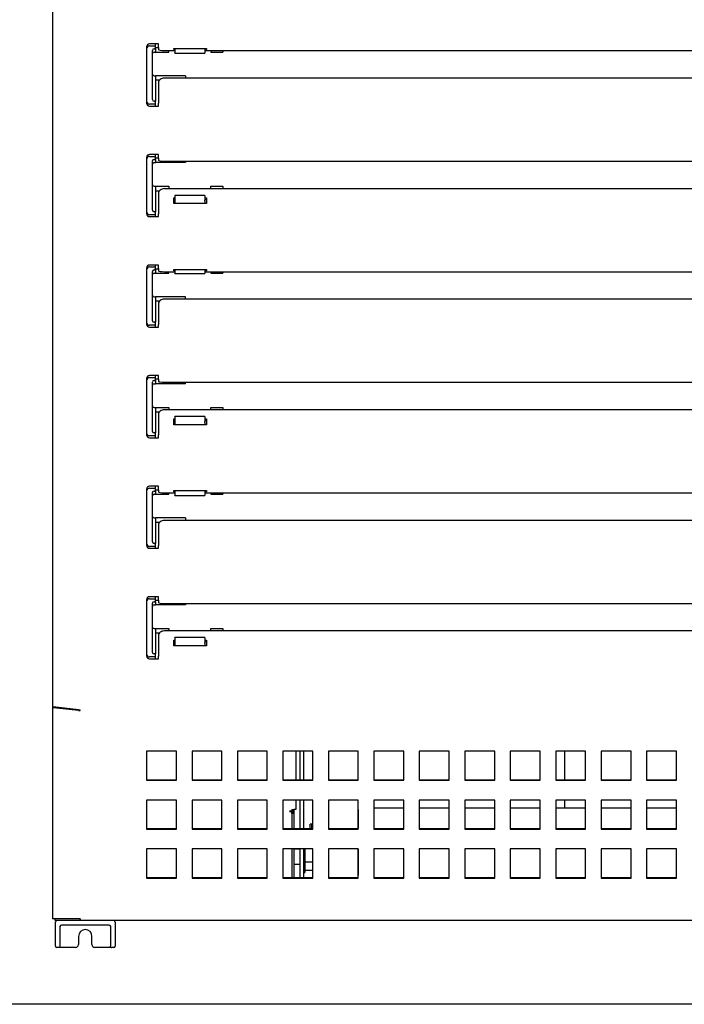
# Model space of a CAD drawing. Units: millimetres. Extents: x 635 to 4107, y 366 to 1401.
# Drawn here: x 853 to 864, y 882 to 898 of the extents above; entities that cross this region are included whole.
import ezdxf

# ---------------------------------------------------------------- set-up
doc = ezdxf.new("R2010")
doc.units = ezdxf.units.MM
doc.layers.add('DV25_0', color=7, linetype='Continuous')

msp = doc.modelspace()

# ---------------------------------------------------------------- linework, layer by layer
at = {"layer": 'DV25_0', "color": 7}
for p, q in [((853.545, 912.795), (853.545, 886.545)), ((855.12, 897.589), (855.12, 897.556)), ((855.32, 897.639), (855.17, 897.639)), ((855.17, 897.606), (855.27, 897.606)), ((855.27, 897.606), (855.27, 897.639)), ((855.27, 897.581), (855.27, 897.606)), ((855.27, 897.556), (855.27, 897.581)), ((855.27, 897.578), (855.32, 897.578)), ((855.32, 897.619), (855.32, 897.639)), ((855.32, 897.579), (855.32, 897.619)), ((855.32, 897.579), (855.32, 897.544)), ((855.575, 897.564), (856.125, 897.564)), ((855.575, 897.543), (855.575, 897.564)), ((855.595, 897.564), (855.595, 897.489)), ((856.095, 897.564), (856.095, 897.489)), ((856.125, 897.564), (856.125, 897.543)), ((855.12, 897.556), (855.12, 896.681)), ((855.22, 896.706), (855.22, 897.531)), ((855.245, 897.556), (855.27, 897.556)), ((855.245, 897.503), (855.27, 897.503)), ((855.27, 897.556), (855.27, 897.503)), ((855.27, 897.503), (855.495, 897.503)), ((855.42, 897.527), (855.595, 897.527)), ((855.495, 897.503), (855.495, 897.527)), ((855.595, 897.543), (855.575, 897.543)), ((855.595, 897.485), (855.595, 897.489)), ((855.595, 897.485), (856.095, 897.485)), ((856.125, 897.543), (856.095, 897.543)), ((856.095, 897.527), (872.895, 897.527)), ((856.095, 897.489), (856.095, 897.485)), ((856.195, 897.527), (856.195, 897.503)), ((856.195, 897.503), (856.395, 897.503)), ((856.395, 897.527), (856.395, 897.503)), ((855.245, 897.107), (855.27, 897.107)), ((855.77, 897.107), (855.27, 897.107)), ((855.27, 897.107), (855.27, 897.107)), ((855.27, 897.107), (855.27, 896.681)), ((873.57, 897.066), (855.42, 897.066)), ((855.77, 897.107), (855.77, 897.066)), ((855.336, 897.032), (855.27, 897.032)), ((855.32, 896.99), (855.32, 896.645)), ((855.12, 896.681), (855.12, 896.649)), ((855.27, 896.631), (855.17, 896.631)), ((855.17, 896.599), (855.32, 896.599)), ((855.27, 896.681), (855.245, 896.681)), ((855.27, 896.656), (855.27, 896.681)), ((855.27, 896.631), (855.27, 896.656)), ((855.27, 896.599), (855.27, 896.631)), ((855.32, 896.619), (855.32, 896.645)), ((855.32, 896.599), (855.32, 896.619)), ((855.32, 895.789), (855.17, 895.789)), ((855.17, 895.756), (855.27, 895.756)), ((855.27, 895.756), (855.27, 895.789)), ((855.27, 895.731), (855.27, 895.756)), ((855.32, 895.769), (855.32, 895.789)), ((855.32, 895.729), (855.32, 895.769)), ((855.12, 895.739), (855.12, 895.706)), ((855.12, 895.706), (855.12, 894.831)), ((855.22, 894.856), (855.22, 895.681)), ((855.245, 895.706), (855.27, 895.706)), ((855.245, 895.653), (855.27, 895.653)), ((855.27, 895.706), (855.27, 895.731)), ((855.32, 895.728), (855.27, 895.728)), ((855.27, 895.706), (855.27, 895.653)), ((855.77, 895.653), (855.27, 895.653)), ((855.32, 895.729), (855.32, 895.694)), ((855.42, 895.677), (873.57, 895.677)), ((855.77, 895.677), (855.77, 895.653)), ((855.245, 895.256), (855.27, 895.256)), ((855.27, 895.257), (855.495, 895.257)), ((855.27, 895.257), (855.27, 895.256)), ((855.27, 895.256), (855.27, 894.831)), ((855.495, 895.257), (855.495, 895.216)), ((856.195, 895.257), (856.395, 895.257)), ((856.195, 895.216), (856.195, 895.257)), ((856.395, 895.257), (856.395, 895.216)), ((855.27, 895.182), (855.336, 895.182)), ((855.32, 895.14), (855.32, 894.795)), ((873.57, 895.216), (855.42, 895.216)), ((855.595, 895.101), (855.595, 895.104)), ((856.095, 895.104), (855.595, 895.104)), ((855.595, 895.101), (855.595, 895.023)), ((856.095, 895.104), (856.095, 895.101)), ((856.095, 895.101), (856.095, 895.023)), ((855.575, 894.967), (855.575, 895.063)), ((855.575, 895.063), (855.595, 895.063)), ((855.575, 895.037), (855.595, 895.037)), ((856.125, 894.967), (855.575, 894.967)), ((855.595, 895.023), (855.595, 895.006)), ((855.595, 895.006), (855.595, 894.967)), ((856.095, 895.063), (856.125, 895.063)), ((856.095, 895.037), (856.125, 895.037)), ((856.095, 895.006), (856.095, 895.023)), ((856.095, 895.006), (856.095, 894.967)), ((856.125, 895.063), (856.125, 894.967)), ((855.12, 894.831), (855.12, 894.799)), ((855.27, 894.781), (855.17, 894.781)), ((855.27, 894.831), (855.245, 894.831)), ((855.27, 894.806), (855.27, 894.831)), ((855.27, 894.781), (855.27, 894.806)), ((855.27, 894.749), (855.27, 894.781)), ((855.32, 894.769), (855.32, 894.795)), ((855.32, 894.749), (855.32, 894.769)), ((855.17, 894.749), (855.32, 894.749)), ((855.32, 893.939), (855.17, 893.939)), ((855.27, 893.906), (855.27, 893.939)), ((855.32, 893.919), (855.32, 893.939)), ((855.12, 893.889), (855.12, 893.856)), ((855.12, 893.856), (855.12, 892.981)), ((855.17, 893.906), (855.27, 893.906)), ((855.22, 893.006), (855.22, 893.831)), ((855.245, 893.856), (855.27, 893.856)), ((855.245, 893.803), (855.27, 893.803)), ((855.27, 893.881), (855.27, 893.906)), ((855.27, 893.856), (855.27, 893.881)), ((855.27, 893.878), (855.32, 893.878)), ((855.27, 893.856), (855.27, 893.803)), ((855.27, 893.803), (855.495, 893.803)), ((855.32, 893.879), (855.32, 893.919)), ((855.32, 893.879), (855.32, 893.844)), ((855.42, 893.827), (855.595, 893.827)), ((855.495, 893.803), (855.495, 893.827)), ((855.575, 893.864), (856.125, 893.864)), ((855.575, 893.843), (855.575, 893.864)), ((855.595, 893.843), (855.575, 893.843)), ((855.595, 893.864), (855.595, 893.801)), ((855.595, 893.798), (855.595, 893.801)), ((855.595, 893.798), (856.095, 893.798)), ((856.095, 893.864), (856.095, 893.801)), ((856.125, 893.843), (856.095, 893.843)), ((856.095, 893.827), (872.895, 893.827)), ((856.095, 893.801), (856.095, 893.798)), ((856.125, 893.864), (856.125, 893.843)), ((856.195, 893.827), (856.195, 893.803)), ((856.195, 893.803), (856.395, 893.803)), ((856.395, 893.827), (856.395, 893.803)), ((855.245, 893.407), (855.27, 893.407)), ((855.77, 893.407), (855.27, 893.407)), ((855.27, 893.407), (855.27, 892.981)), ((855.336, 893.332), (855.27, 893.332)), ((855.32, 893.29), (855.32, 892.945)), ((873.57, 893.366), (855.42, 893.366)), ((855.77, 893.366), (855.77, 893.407)), ((855.12, 892.981), (855.12, 892.949)), ((855.27, 892.981), (855.245, 892.981)), ((855.27, 892.956), (855.27, 892.981)), ((855.27, 892.931), (855.27, 892.956)), ((855.27, 892.931), (855.17, 892.931)), ((855.17, 892.899), (855.32, 892.899)), ((855.27, 892.899), (855.27, 892.931)), ((855.32, 892.919), (855.32, 892.945)), ((855.32, 892.899), (855.32, 892.919)), ((855.12, 892.039), (855.12, 892.006)), ((855.12, 892.006), (855.12, 891.131)), ((855.32, 892.089), (855.17, 892.089)), ((855.17, 892.056), (855.27, 892.056)), ((855.22, 891.156), (855.22, 891.981)), ((855.245, 892.006), (855.27, 892.006)), ((855.27, 892.056), (855.27, 892.089)), ((855.27, 892.031), (855.27, 892.056)), ((855.27, 892.006), (855.27, 892.031)), ((855.32, 892.028), (855.27, 892.028)), ((855.27, 892.006), (855.27, 891.953)), ((855.32, 892.069), (855.32, 892.089)), ((855.32, 892.029), (855.32, 892.069)), ((855.32, 892.029), (855.32, 891.994)), ((855.42, 891.977), (873.57, 891.977)), ((855.77, 891.953), (855.77, 891.977)), ((855.245, 891.953), (855.27, 891.953)), ((855.77, 891.953), (855.27, 891.953)), ((855.245, 891.556), (855.27, 891.556)), ((855.27, 891.557), (855.495, 891.557)), ((855.27, 891.557), (855.27, 891.556)), ((855.27, 891.556), (855.27, 891.131)), ((855.27, 891.482), (855.336, 891.482)), ((873.57, 891.516), (855.42, 891.516)), ((855.495, 891.557), (855.495, 891.516)), ((856.195, 891.557), (856.395, 891.557)), ((856.195, 891.516), (856.195, 891.557)), ((856.395, 891.557), (856.395, 891.516)), ((855.32, 891.44), (855.32, 891.095)), ((855.575, 891.267), (855.575, 891.363)), ((855.575, 891.363), (855.595, 891.363)), ((855.575, 891.337), (855.595, 891.337)), ((855.595, 891.401), (855.595, 891.404)), ((856.095, 891.404), (855.595, 891.404)), ((855.595, 891.401), (855.595, 891.323)), ((855.595, 891.323), (855.595, 891.306)), ((855.595, 891.306), (855.595, 891.267)), ((856.095, 891.404), (856.095, 891.401)), ((856.095, 891.401), (856.095, 891.323)), ((856.095, 891.363), (856.125, 891.363)), ((856.095, 891.337), (856.125, 891.337)), ((856.095, 891.306), (856.095, 891.323)), ((856.095, 891.306), (856.095, 891.267)), ((856.125, 891.363), (856.125, 891.267)), ((856.125, 891.267), (855.575, 891.267)), ((855.12, 891.131), (855.12, 891.099)), ((855.27, 891.081), (855.17, 891.081)), ((855.17, 891.049), (855.32, 891.049)), ((855.27, 891.131), (855.245, 891.131)), ((855.27, 891.106), (855.27, 891.131)), ((855.27, 891.081), (855.27, 891.106)), ((855.27, 891.049), (855.27, 891.081)), ((855.32, 891.069), (855.32, 891.095)), ((855.32, 891.049), (855.32, 891.069)), ((855.12, 890.189), (855.12, 890.156)), ((855.12, 890.156), (855.12, 889.281)), ((855.32, 890.239), (855.17, 890.239)), ((855.17, 890.206), (855.27, 890.206)), ((855.245, 890.156), (855.27, 890.156)), ((855.27, 890.206), (855.27, 890.239)), ((855.27, 890.181), (855.27, 890.206)), ((855.27, 890.156), (855.27, 890.181)), ((855.27, 890.178), (855.32, 890.178)), ((855.27, 890.156), (855.27, 890.103)), ((855.32, 890.219), (855.32, 890.239)), ((855.32, 890.179), (855.32, 890.219)), ((855.32, 890.179), (855.32, 890.144)), ((855.575, 890.164), (856.125, 890.164)), ((855.575, 890.143), (855.575, 890.164)), ((855.595, 890.164), (855.595, 890.089)), ((856.095, 890.164), (856.095, 890.089)), ((856.125, 890.164), (856.125, 890.143)), ((855.22, 889.306), (855.22, 890.131)), ((855.245, 890.103), (855.27, 890.103)), ((855.27, 890.103), (855.495, 890.103)), ((855.42, 890.127), (855.595, 890.127)), ((855.495, 890.103), (855.495, 890.127)), ((855.595, 890.143), (855.575, 890.143)), ((855.595, 890.085), (855.595, 890.089)), ((855.595, 890.085), (856.095, 890.085)), ((856.125, 890.143), (856.095, 890.143)), ((856.095, 890.127), (872.895, 890.127)), ((856.095, 890.089), (856.095, 890.085)), ((856.195, 890.127), (856.195, 890.103)), ((856.195, 890.103), (856.395, 890.103)), ((856.395, 890.127), (856.395, 890.103)), ((855.245, 889.707), (855.27, 889.707)), ((855.77, 889.707), (855.27, 889.707)), ((855.27, 889.707), (855.27, 889.707)), ((855.27, 889.707), (855.27, 889.281)), ((873.57, 889.666), (855.42, 889.666)), ((855.77, 889.707), (855.77, 889.666)), ((855.336, 889.632), (855.27, 889.632)), ((855.32, 889.59), (855.32, 889.245)), ((855.12, 889.281), (855.12, 889.249)), ((855.27, 889.231), (855.17, 889.231)), ((855.17, 889.199), (855.32, 889.199)), ((855.27, 889.281), (855.245, 889.281)), ((855.27, 889.256), (855.27, 889.281)), ((855.27, 889.231), (855.27, 889.256)), ((855.27, 889.199), (855.27, 889.231)), ((855.32, 889.219), (855.32, 889.245)), ((855.32, 889.199), (855.32, 889.219)), ((855.12, 888.339), (855.12, 888.306)), ((855.32, 888.389), (855.17, 888.389)), ((855.17, 888.356), (855.27, 888.356)), ((855.27, 888.356), (855.27, 888.389)), ((855.27, 888.331), (855.27, 888.356)), ((855.32, 888.369), (855.32, 888.389)), ((855.32, 888.329), (855.32, 888.369)), ((855.12, 888.306), (855.12, 887.431)), ((855.22, 887.456), (855.22, 888.281)), ((855.245, 888.306), (855.27, 888.306)), ((855.245, 888.253), (855.27, 888.253)), ((855.27, 888.306), (855.27, 888.331)), ((855.32, 888.328), (855.27, 888.328)), ((855.27, 888.306), (855.27, 888.253)), ((855.77, 888.253), (855.27, 888.253)), ((855.32, 888.329), (855.32, 888.294)), ((855.42, 888.277), (873.57, 888.277)), ((855.77, 888.277), (855.77, 888.253)), ((855.245, 887.856), (855.27, 887.856)), ((855.27, 887.857), (855.495, 887.857)), ((855.27, 887.857), (855.27, 887.856)), ((855.27, 887.856), (855.27, 887.431)), ((855.495, 887.857), (855.495, 887.816)), ((856.195, 887.857), (856.395, 887.857)), ((856.195, 887.816), (856.195, 887.857)), ((856.395, 887.857), (856.395, 887.816)), ((855.27, 887.782), (855.336, 887.782)), ((855.32, 887.74), (855.32, 887.395)), ((873.57, 887.816), (855.42, 887.816)), ((855.595, 887.701), (855.595, 887.704)), ((856.095, 887.704), (855.595, 887.704)), ((855.595, 887.701), (855.595, 887.623)), ((856.095, 887.704), (856.095, 887.701)), ((856.095, 887.701), (856.095, 887.623)), ((855.575, 887.567), (855.575, 887.663)), ((855.575, 887.663), (855.595, 887.663)), ((855.575, 887.637), (855.595, 887.637)), ((856.125, 887.567), (855.575, 887.567)), ((855.595, 887.623), (855.595, 887.606)), ((855.595, 887.606), (855.595, 887.567)), ((856.095, 887.663), (856.125, 887.663)), ((856.095, 887.637), (856.125, 887.637)), ((856.095, 887.606), (856.095, 887.623)), ((856.095, 887.606), (856.095, 887.567)), ((856.125, 887.663), (856.125, 887.567)), ((855.12, 887.431), (855.12, 887.399)), ((855.27, 887.381), (855.17, 887.381)), ((855.17, 887.349), (855.32, 887.349)), ((855.27, 887.431), (855.245, 887.431)), ((855.27, 887.406), (855.27, 887.431)), ((855.27, 887.381), (855.27, 887.406)), ((855.27, 887.349), (855.27, 887.381)), ((855.32, 887.369), (855.32, 887.395)), ((855.32, 887.349), (855.32, 887.369)), ((853.545, 886.545), (853.545, 886.543)), ((853.545, 886.543), (853.545, 883)), ((853.573, 886.543), (853.545, 886.543)), ((853.983, 886.496), (853.556, 886.545)), ((853.556, 886.537), (853.581, 886.542)), ((853.556, 886.537), (853.983, 886.488)), ((853.983, 886.488), (853.983, 886.496)), ((854.011, 886.486), (854.011, 886.495)), ((855.12, 885.804), (855.12, 885.317)), ((855.62, 885.804), (855.12, 885.804)), ((855.62, 885.317), (855.62, 885.804)), ((855.88, 885.804), (855.88, 885.317)), ((856.38, 885.804), (855.88, 885.804)), ((856.38, 885.317), (856.38, 885.804)), ((856.64, 885.804), (856.64, 885.317)), ((857.14, 885.804), (856.64, 885.804)), ((857.14, 885.317), (857.14, 885.804)), ((857.401, 885.804), (857.401, 885.317)), ((857.901, 885.804), (857.401, 885.804)), ((857.615, 885.804), (857.615, 885.326)), ((857.684, 885.804), (857.684, 885.326)), ((857.744, 885.804), (857.744, 885.326)), ((857.901, 885.317), (857.901, 885.804)), ((858.161, 885.804), (858.161, 885.317)), ((858.661, 885.804), (858.161, 885.804)), ((858.661, 885.317), (858.661, 885.804)), ((858.922, 885.804), (858.922, 885.317)), ((859.422, 885.804), (858.922, 885.804)), ((859.422, 885.317), (859.422, 885.804)), ((859.682, 885.804), (859.682, 885.317)), ((860.182, 885.804), (859.682, 885.804)), ((860.182, 885.317), (860.182, 885.804)), ((860.443, 885.804), (860.443, 885.317)), ((860.943, 885.804), (860.443, 885.804)), ((860.943, 885.317), (860.943, 885.804)), ((861.203, 885.804), (861.203, 885.317)), ((861.703, 885.804), (861.203, 885.804)), ((861.703, 885.317), (861.703, 885.804)), ((861.963, 885.804), (861.963, 885.317)), ((862.463, 885.804), (861.963, 885.804)), ((862.118, 885.326), (862.118, 885.804)), ((862.463, 885.317), (862.463, 885.804)), ((862.724, 885.804), (862.724, 885.317)), ((863.224, 885.804), (862.724, 885.804)), ((863.224, 885.317), (863.224, 885.804)), ((863.484, 885.804), (863.484, 885.317)), ((863.984, 885.804), (863.484, 885.804)), ((863.984, 885.317), (863.984, 885.804)), ((855.12, 885.326), (855.62, 885.326)), ((855.12, 885.317), (855.62, 885.317)), ((855.88, 885.326), (856.38, 885.326)), ((855.88, 885.317), (856.38, 885.317)), ((856.64, 885.326), (857.14, 885.326)), ((856.64, 885.317), (857.14, 885.317)), ((857.401, 885.326), (857.901, 885.326)), ((857.401, 885.317), (857.901, 885.317)), ((858.161, 885.326), (858.661, 885.326)), ((858.161, 885.317), (858.661, 885.317)), ((858.922, 885.326), (859.422, 885.326)), ((858.922, 885.317), (859.422, 885.317)), ((859.682, 885.326), (860.182, 885.326)), ((859.682, 885.317), (860.182, 885.317)), ((860.443, 885.326), (860.943, 885.326)), ((860.443, 885.317), (860.943, 885.317)), ((861.203, 885.326), (861.703, 885.326)), ((861.203, 885.317), (861.703, 885.317)), ((861.963, 885.326), (862.463, 885.326)), ((861.963, 885.317), (862.463, 885.317)), ((862.724, 885.326), (863.224, 885.326)), ((862.724, 885.317), (863.224, 885.317)), ((863.484, 885.326), (863.984, 885.326)), ((863.484, 885.317), (863.984, 885.317)), ((855.12, 884.987), (855.12, 884.5)), ((855.62, 884.987), (855.12, 884.987)), ((855.62, 884.5), (855.62, 884.987)), ((855.88, 884.987), (855.88, 884.5)), ((856.38, 884.987), (855.88, 884.987)), ((856.38, 884.5), (856.38, 884.987)), ((856.64, 884.987), (856.64, 884.5)), ((857.14, 884.987), (856.64, 884.987)), ((857.14, 884.5), (857.14, 884.987)), ((857.401, 884.987), (857.401, 884.5)), ((857.901, 884.987), (857.401, 884.987)), ((857.615, 884.987), (857.615, 884.828)), ((857.684, 884.987), (857.684, 884.509)), ((857.744, 884.987), (857.744, 884.509)), ((857.901, 884.5), (857.901, 884.987)), ((858.161, 884.987), (858.161, 884.5)), ((858.661, 884.987), (858.161, 884.987)), ((858.66, 884.83), (858.66, 884.88)), ((858.66, 884.88), (858.661, 884.88)), ((858.661, 884.5), (858.661, 884.987)), ((858.922, 884.987), (858.922, 884.5)), ((859.422, 884.987), (858.922, 884.987)), ((859.422, 884.5), (859.422, 884.987)), ((859.682, 884.987), (859.682, 884.5)), ((860.182, 884.987), (859.682, 884.987)), ((860.182, 884.5), (860.182, 884.987)), ((860.443, 884.987), (860.443, 884.5)), ((860.943, 884.987), (860.443, 884.987)), ((860.943, 884.5), (860.943, 884.987)), ((861.203, 884.987), (861.203, 884.5)), ((861.703, 884.987), (861.203, 884.987)), ((861.703, 884.5), (861.703, 884.987)), ((861.963, 884.987), (861.963, 884.5)), ((862.463, 884.987), (861.963, 884.987)), ((862.118, 884.855), (862.118, 884.987)), ((862.463, 884.5), (862.463, 884.987)), ((862.724, 884.987), (862.724, 884.5)), ((863.224, 884.987), (862.724, 884.987)), ((863.224, 884.5), (863.224, 884.987)), ((863.484, 884.987), (863.484, 884.5)), ((863.984, 884.987), (863.484, 884.987)), ((863.984, 884.5), (863.984, 884.987)), ((857.55, 884.798), (857.513, 884.798)), ((857.513, 884.795), (857.55, 884.795)), ((857.55, 884.828), (857.584, 884.828)), ((857.55, 884.828), (857.55, 884.798)), ((857.55, 884.764), (857.55, 884.795)), ((857.55, 884.764), (857.55, 884.509)), ((857.559, 884.76), (857.55, 884.76)), ((857.559, 884.828), (857.559, 884.76)), ((857.584, 884.76), (857.559, 884.76)), ((857.615, 884.828), (857.584, 884.828)), ((857.584, 884.828), (857.584, 884.76)), ((857.584, 884.76), (857.584, 884.509)), ((858.66, 884.83), (858.66, 884.509)), ((858.661, 884.83), (858.66, 884.83)), ((858.922, 884.855), (859.422, 884.855)), ((859.682, 884.855), (859.859, 884.855)), ((859.859, 884.855), (860.182, 884.855)), ((860.443, 884.855), (860.943, 884.855)), ((861.203, 884.855), (861.703, 884.855)), ((861.963, 884.855), (862.463, 884.855)), ((862.724, 884.855), (863.224, 884.855)), ((863.484, 884.855), (863.984, 884.855)), ((857.859, 884.509), (857.859, 884.583)), ((857.884, 884.583), (857.859, 884.583)), ((857.884, 884.509), (857.884, 884.583)), ((855.12, 884.509), (855.62, 884.509)), ((855.12, 884.5), (855.62, 884.5)), ((855.88, 884.509), (856.38, 884.509)), ((855.88, 884.5), (856.38, 884.5)), ((856.64, 884.509), (857.14, 884.509)), ((856.64, 884.5), (857.14, 884.5)), ((857.401, 884.509), (857.901, 884.509)), ((857.401, 884.5), (857.901, 884.5)), ((857.901, 884.534), (857.884, 884.534)), ((858.161, 884.509), (858.661, 884.509)), ((858.161, 884.5), (858.661, 884.5)), ((858.922, 884.509), (859.422, 884.509)), ((858.922, 884.5), (859.422, 884.5)), ((859.682, 884.509), (860.182, 884.509)), ((859.682, 884.5), (860.182, 884.5)), ((860.443, 884.509), (860.943, 884.509)), ((860.443, 884.5), (860.943, 884.5)), ((861.203, 884.509), (861.703, 884.509)), ((861.203, 884.5), (861.703, 884.5)), ((861.963, 884.509), (862.463, 884.509)), ((861.963, 884.5), (862.463, 884.5)), ((862.724, 884.509), (863.224, 884.509)), ((862.724, 884.5), (863.224, 884.5)), ((863.484, 884.509), (863.984, 884.509)), ((863.484, 884.5), (863.984, 884.5)), ((855.12, 884.17), (855.12, 883.682)), ((855.62, 884.17), (855.12, 884.17)), ((855.62, 883.682), (855.62, 884.17)), ((855.88, 884.17), (855.88, 883.682)), ((856.38, 884.17), (855.88, 884.17)), ((856.38, 883.682), (856.38, 884.17)), ((856.64, 884.17), (856.64, 883.682)), ((857.14, 884.17), (856.64, 884.17)), ((857.14, 883.682), (857.14, 884.17)), ((857.401, 884.17), (857.401, 883.682)), ((857.901, 884.17), (857.401, 884.17)), ((857.55, 884.17), (857.55, 883.691)), ((857.584, 884.17), (857.584, 883.691)), ((857.684, 884.163), (857.584, 884.163)), ((857.684, 884.17), (857.684, 883.691)), ((857.744, 884.17), (857.744, 883.691)), ((857.769, 884.17), (857.769, 883.775)), ((857.901, 883.682), (857.901, 884.17)), ((858.161, 884.17), (858.161, 883.682)), ((858.661, 884.17), (858.161, 884.17)), ((858.66, 884.17), (858.66, 883.73)), ((858.661, 883.682), (858.661, 884.17)), ((858.922, 884.17), (858.922, 883.682)), ((859.422, 884.17), (858.922, 884.17)), ((859.422, 883.682), (859.422, 884.17)), ((859.682, 884.17), (859.682, 883.682)), ((860.182, 884.17), (859.682, 884.17)), ((860.182, 883.682), (860.182, 884.17)), ((860.443, 884.17), (860.443, 883.682)), ((860.943, 884.17), (860.443, 884.17)), ((860.943, 883.682), (860.943, 884.17)), ((861.203, 884.17), (861.203, 883.682)), ((861.703, 884.17), (861.203, 884.17)), ((861.703, 883.682), (861.703, 884.17)), ((861.963, 884.17), (861.963, 883.682)), ((862.463, 884.17), (861.963, 884.17)), ((862.463, 883.682), (862.463, 884.17)), ((862.724, 884.17), (862.724, 883.682)), ((863.224, 884.17), (862.724, 884.17)), ((863.224, 883.682), (863.224, 884.17)), ((863.484, 884.17), (863.484, 883.682)), ((863.984, 884.17), (863.484, 884.17)), ((863.984, 883.682), (863.984, 884.17)), ((857.584, 883.913), (857.684, 883.913)), ((857.901, 883.949), (857.769, 883.949)), ((857.744, 883.775), (857.769, 883.775)), ((857.901, 883.809), (857.769, 883.809)), ((858.66, 883.73), (858.661, 883.73)), ((858.66, 883.691), (858.66, 883.73)), ((855.12, 883.691), (855.62, 883.691)), ((855.12, 883.682), (855.62, 883.682)), ((855.88, 883.691), (856.38, 883.691)), ((855.88, 883.682), (856.38, 883.682)), ((856.64, 883.691), (857.14, 883.691)), ((856.64, 883.682), (857.14, 883.682)), ((857.401, 883.691), (857.901, 883.691)), ((857.401, 883.682), (857.901, 883.682)), ((858.161, 883.691), (858.661, 883.691)), ((858.161, 883.682), (858.661, 883.682)), ((858.922, 883.691), (859.422, 883.691)), ((858.922, 883.682), (859.422, 883.682)), ((859.682, 883.691), (860.182, 883.691)), ((859.682, 883.682), (860.182, 883.682)), ((860.443, 883.691), (860.943, 883.691)), ((860.443, 883.682), (860.943, 883.682)), ((861.203, 883.691), (861.703, 883.691)), ((861.203, 883.682), (861.703, 883.682)), ((861.963, 883.691), (862.463, 883.691)), ((861.963, 883.682), (862.463, 883.682)), ((862.724, 883.691), (863.224, 883.691)), ((862.724, 883.682), (863.224, 883.682)), ((863.484, 883.691), (863.984, 883.691)), ((863.484, 883.682), (863.984, 883.682)), ((853.556, 883), (853.545, 883)), ((853.77, 883), (853.556, 883)), ((853.59, 882.969), (853.59, 883)), ((853.978, 882.969), (853.59, 882.969)), ((853.595, 882.875), (853.595, 882.944)), ((853.983, 883), (853.77, 883)), ((854.011, 882.969), (853.978, 882.969)), ((854.011, 883), (853.983, 883)), ((854.011, 883), (854.011, 882.969)), ((854.011, 882.978), (854.011, 883)), ((874.978, 882.969), (854.011, 882.969)), ((854.595, 882.944), (854.595, 882.875)), ((853.595, 882.801), (853.595, 882.875)), ((853.595, 882.544), (853.595, 882.801)), ((853.67, 882.872), (853.67, 882.869)), ((853.67, 882.869), (853.67, 882.801)), ((853.67, 882.801), (853.67, 882.55)), ((854.495, 882.894), (853.695, 882.894)), ((854.52, 882.869), (854.519, 882.872)), ((854.52, 882.801), (854.52, 882.869)), ((854.52, 882.55), (854.52, 882.801)), ((854.595, 882.875), (854.595, 882.801)), ((854.595, 882.801), (854.595, 882.544)), ((853.982, 882.706), (853.982, 882.569)), ((854.207, 882.569), (854.207, 882.706)), ((853.651, 882.519), (853.62, 882.519)), ((853.695, 882.519), (853.651, 882.519)), ((853.932, 882.519), (853.695, 882.519)), ((854.495, 882.519), (854.257, 882.519)), ((854.538, 882.519), (854.495, 882.519)), ((854.57, 882.519), (854.538, 882.519)), ((874.519, 881.569), (852.365, 881.569))]:
    msp.add_line(p, q, dxfattribs=at)
for centre, radius, start, end in [((855.17, 897.589), 0.05, 90, 180), ((855.17, 897.556), 0.05, 90, 180), ((855.245, 897.531), 0.025, 90, 180), ((855.245, 897.478), 0.025, 90, 180), ((855.245, 897.132), 0.025, 180, 270), ((855.17, 896.681), 0.05, 180, 270), ((855.17, 896.649), 0.05, 180, 270), ((855.245, 896.706), 0.025, 180, 270), ((855.17, 895.739), 0.05, 90, 180), ((855.17, 895.706), 0.05, 90, 180), ((855.245, 895.681), 0.025, 90, 180), ((855.245, 895.628), 0.025, 90, 180), ((855.245, 895.281), 0.025, 180, 270), ((855.17, 894.831), 0.05, 180, 270), ((855.17, 894.799), 0.05, 180, 270), ((855.245, 894.856), 0.025, 180, 270), ((855.17, 893.889), 0.05, 90, 180), ((855.17, 893.856), 0.05, 90, 180), ((855.245, 893.831), 0.025, 90, 180), ((855.245, 893.778), 0.025, 90, 180), ((855.245, 893.432), 0.025, 180, 270), ((855.17, 892.981), 0.05, 180, 270), ((855.17, 892.949), 0.05, 180, 270), ((855.245, 893.006), 0.025, 180, 270), ((855.17, 892.039), 0.05, 90, 180), ((855.17, 892.006), 0.05, 90, 180), ((855.245, 891.981), 0.025, 90, 180), ((855.245, 891.928), 0.025, 90, 180), ((855.245, 891.581), 0.025, 180, 270), ((855.245, 891.156), 0.025, 180, 270), ((855.17, 891.131), 0.05, 180, 270), ((855.17, 891.099), 0.05, 180, 270), ((855.17, 890.189), 0.05, 90, 180), ((855.17, 890.156), 0.05, 90, 180), ((855.245, 890.131), 0.025, 90, 180), ((855.245, 890.078), 0.025, 90, 180), ((855.245, 889.732), 0.025, 180, 270), ((855.17, 889.281), 0.05, 180, 270), ((855.17, 889.249), 0.05, 180, 270), ((855.245, 889.306), 0.025, 180, 270), ((855.17, 888.339), 0.05, 90, 180), ((855.17, 888.306), 0.05, 90, 180), ((855.245, 888.281), 0.025, 90, 180), ((855.245, 888.228), 0.025, 90, 180), ((855.245, 887.881), 0.025, 180, 270), ((855.17, 887.431), 0.05, 180, 270), ((855.17, 887.399), 0.05, 180, 270), ((855.245, 887.456), 0.025, 180, 270), ((854.079, 888.951), 2.457, 267.7465, 268.4147), ((854.006, 886.631), 0.145, 260.8659, 272.207), ((853.62, 882.944), 0.025, 90, 180), ((853.915, 882.977), 0.0959, 355.2217, 0.4855), ((854.57, 882.944), 0.025, 0, 90), ((853.695, 882.869), 0.025, 90, 173.4183), ((854.095, 882.706), 0.112, 0, 180), ((854.495, 882.869), 0.025, 6.5817, 90), ((853.932, 882.569), 0.05, 270, 0), ((854.257, 882.569), 0.05, 180, 270), ((853.62, 882.544), 0.025, 180, 270), ((853.652, 882.54), 0.0211, 269.3736, 277.318), ((854.538, 882.541), 0.0221, 262.8726, 270.4359), ((854.57, 882.544), 0.025, 270, 0)]:
    msp.add_arc(centre, radius, start, end, dxfattribs=at)
for centre, major_axis, ratio, start_param, end_param in [((855.42, 897.544), (-0.1, 0), 0.173648, 0, 1.570796), ((855.42, 896.99), (0.1, 0), 0.766044, 1.570796, 3.141593), ((855.42, 895.694), (-0.1, 0), 0.173648, 0, 1.570796), ((855.42, 895.14), (0.1, 0), 0.766044, 1.570796, 3.141593), ((855.42, 893.844), (-0.1, 0), 0.173648, 0, 1.570796), ((855.42, 893.29), (0.1, 0), 0.766044, 1.570796, 3.141593), ((855.42, 891.994), (-0.1, 0), 0.173648, 0, 1.570796), ((855.42, 891.44), (0.1, 0), 0.766044, 1.570796, 3.141593), ((855.42, 890.144), (-0.1, 0), 0.173648, 0, 1.570796), ((855.42, 889.59), (0.1, 0), 0.766044, 1.570796, 3.141593), ((855.42, 888.294), (-0.1, 0), 0.173648, 0, 1.570796), ((855.42, 887.74), (0.1, 0), 0.766044, 1.570796, 3.141593), ((853.585, 886.545), (0.0405, 0), 0.001407, 3.141593, 3.926991), ((853.585, 886.543), (-0.0405, 0), 0.22358, 0, 0.785398)]:
    msp.add_ellipse(centre, major_axis=major_axis, ratio=ratio, start_param=start_param, end_param=end_param, dxfattribs=at)
for points in [[(853.674, 882.544), (853.674, 882.538), (853.671, 882.532), (853.664, 882.523), (853.659, 882.52), (853.654, 882.519)], [(854.535, 882.519), (854.53, 882.52), (854.525, 882.523), (854.518, 882.532), (854.516, 882.538), (854.515, 882.544)]]:
    msp.add_open_spline(points, degree=3, knots=[0, 0, 0, 0, 0.5, 0.5, 1, 1, 1, 1], dxfattribs=at)

doc.saveas('drawing.dxf')
